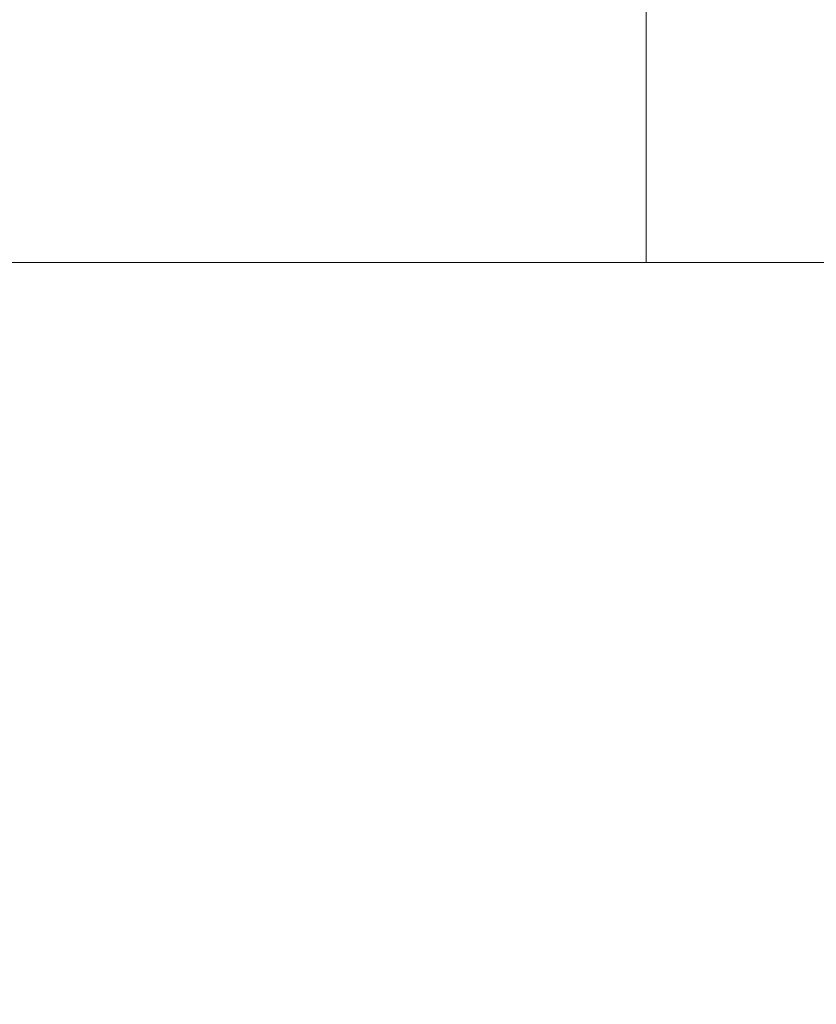
# Model space of a CAD drawing. Extents: x -450 to 450, y -70 to 40.
# Drawn here: x 325 to 328, y -55 to -51 of the extents above; entities that cross this region are included whole.
import ezdxf

# ---------------------------------------------------------------- set-up
doc = ezdxf.new("R2010")
doc.units = 0
doc.header["$LTSCALE"] = 500
doc.header["$MEASUREMENT"] = 0
doc.layers.add('NOVOTERM_CHROM_MAT', color=7, linetype='Continuous')

msp = doc.modelspace()

# ---------------------------------------------------------------- linework, layer by layer
at = {"layer": 'NOVOTERM_CHROM_MAT', "lineweight": 0}
for points, invisible_edges in [([(325.38, -50.582, 864.717), (324.518, -50.582, 863.723), (324.518, -51.7113, 864.103), (325.38, -51.7113, 865.092)], 11), ([(325.38, -50.5821, 1037.2799), (325.38, -51.7114, 1036.91), (324.518, -51.7114, 1037.9), (324.518, -50.5821, 1038.28)], 15), ([(326.365, -50.582, 865.806), (325.38, -50.582, 864.717), (325.38, -51.7113, 865.092), (326.365, -51.7113, 866.177)], 11), ([(326.365, -50.5821, 1036.1901), (326.365, -51.7114, 1035.8201), (325.38, -51.7114, 1036.91), (325.38, -50.5821, 1037.2799)], 13), ([(327.471, -50.582, 866.941), (326.365, -50.582, 865.806), (326.365, -51.7113, 866.177), (327.471, -51.7113, 867.307)], 11), ([(327.471, -50.5821, 1035.0601), (327.471, -51.7114, 1034.6901), (326.365, -51.7114, 1035.8201), (326.365, -50.5821, 1036.1901)], 15), ([(328.698, -50.582, 868.074), (327.471, -50.582, 866.941), (327.471, -51.7113, 867.307), (328.698, -51.7113, 868.435)], 9), ([(328.698, -50.5821, 1033.9299), (328.698, -51.7114, 1033.5701), (327.471, -51.7114, 1034.6901), (327.471, -50.5821, 1035.0601)], 9), ([(325.38, -51.8777, 842), (324.518, -51.8746, 842), (324.518, -50.6229, 842), (325.38, -50.6236, 842)], 15), ([(325.38, -51.8778, 1060), (325.38, -50.6237, 1060), (324.518, -50.623, 1060), (324.518, -51.8747, 1060)], 15), ([(326.365, -51.8811, 842), (325.38, -51.8777, 842), (325.38, -50.6236, 842), (326.365, -50.6245, 842)], 15), ([(326.365, -51.8812, 1060), (326.365, -50.6246, 1060), (325.38, -50.6237, 1060), (325.38, -51.8778, 1060)], 15), ([(327.471, -51.8848, 842), (326.365, -51.8811, 842), (326.365, -50.6245, 842), (327.471, -50.6254, 842)], 15), ([(327.471, -51.8849, 1060), (327.471, -50.6255, 1060), (326.365, -50.6246, 1060), (326.365, -51.8812, 1060)], 15), ([(328.698, -51.8885, 842), (327.471, -51.8848, 842), (327.471, -50.6254, 842), (328.698, -50.6263, 842)], 15), ([(328.698, -51.8886, 1060), (328.698, -50.6264, 1060), (327.471, -50.6255, 1060), (327.471, -51.8849, 1060)], 15), ([(325.38, -51.7113, 865.092), (324.518, -51.7113, 864.103), (324.518, -52.1531, 864.862), (325.38, -52.1531, 865.843)], 15), ([(325.38, -51.7114, 1036.91), (325.38, -52.1532, 1036.16), (324.518, -52.1532, 1037.14), (324.518, -51.7114, 1037.9)], 7), ([(326.365, -51.7113, 866.177), (325.38, -51.7113, 865.092), (325.38, -52.1531, 865.843), (326.365, -52.1531, 866.918)], 15), ([(326.365, -51.7114, 1035.8201), (326.365, -52.1532, 1035.08), (325.38, -52.1532, 1036.16), (325.38, -51.7114, 1036.91)], 15), ([(327.471, -51.7113, 867.307), (326.365, -51.7113, 866.177), (326.365, -52.1531, 866.918), (327.471, -52.1531, 868.038)], 15), ([(327.471, -51.7114, 1034.6901), (327.471, -52.1532, 1033.96), (326.365, -52.1532, 1035.08), (326.365, -51.7114, 1035.8201)], 7), ([(328.698, -51.7113, 868.435), (327.471, -51.7113, 867.307), (327.471, -52.1531, 868.038), (328.698, -52.1531, 869.156)], 15), ([(328.698, -51.7114, 1033.5701), (328.698, -52.1532, 1032.84), (327.471, -52.1532, 1033.96), (327.471, -51.7114, 1034.6901)], 15), ([(325.38, -52.5691, 842), (324.518, -52.5614, 842), (324.518, -51.8746, 842), (325.38, -51.8777, 842)], 15), ([(325.38, -52.5692, 1060), (325.38, -51.8778, 1060), (324.518, -51.8747, 1060), (324.518, -52.5615, 1060)], 15), ([(326.365, -52.5776, 842), (325.38, -52.5691, 842), (325.38, -51.8777, 842), (326.365, -51.8811, 842)], 15), ([(326.365, -52.5777, 1060), (326.365, -51.8812, 1060), (325.38, -51.8778, 1060), (325.38, -52.5692, 1060)], 15), ([(327.471, -52.5867, 842), (326.365, -52.5776, 842), (326.365, -51.8811, 842), (327.471, -51.8848, 842)], 15), ([(327.471, -52.5868, 1060), (327.471, -51.8849, 1060), (326.365, -51.8812, 1060), (326.365, -52.5777, 1060)], 15), ([(328.698, -52.5961, 842), (327.471, -52.5867, 842), (327.471, -51.8848, 842), (328.698, -51.8885, 842)], 15), ([(328.698, -52.5962, 1060), (328.698, -51.8886, 1060), (327.471, -51.8849, 1060), (327.471, -52.5868, 1060)], 15), ([(325.38, -52.1531, 865.843), (324.518, -52.1531, 864.862), (324.518, -52.4182, 866.1281), (325.38, -52.4182, 867.095)], 15), ([(325.38, -52.1532, 1036.16), (325.38, -52.4183, 1034.9099), (324.518, -52.4183, 1035.87), (324.518, -52.1532, 1037.14)], 15), ([(326.365, -52.1531, 866.918), (325.38, -52.1531, 865.843), (325.38, -52.4182, 867.095), (326.365, -52.4182, 868.154)], 15), ([(326.365, -52.1532, 1035.08), (326.365, -52.4183, 1033.85), (325.38, -52.4183, 1034.9099), (325.38, -52.1532, 1036.16)], 15), ([(327.471, -52.1531, 868.038), (326.365, -52.1531, 866.918), (326.365, -52.4182, 868.154), (327.471, -52.4182, 869.258)], 15), ([(327.471, -52.1532, 1033.96), (327.471, -52.4183, 1032.74), (326.365, -52.4183, 1033.85), (326.365, -52.1532, 1035.08)], 15), ([(328.698, -52.1531, 869.156), (327.471, -52.1531, 868.038), (327.471, -52.4182, 869.258), (328.698, -52.4182, 870.359)], 15), ([(328.698, -52.1532, 1032.84), (328.698, -52.4183, 1031.64), (327.471, -52.4183, 1032.74), (327.471, -52.1532, 1033.96)], 15), ([(325.38, -52.4182, 867.095), (324.518, -52.4182, 866.1281), (324.518, -52.5507, 868.886), (325.38, -52.5507, 869.822)], 15), ([(325.38, -52.4183, 1034.9099), (325.38, -52.5508, 1032.1799), (324.518, -52.5508, 1033.11), (324.518, -52.4183, 1035.87)], 15), ([(326.365, -52.4182, 868.154), (325.38, -52.4182, 867.095), (325.38, -52.5507, 869.822), (326.365, -52.5507, 870.8459)], 15), ([(326.365, -52.4183, 1033.85), (326.365, -52.5508, 1031.15), (325.38, -52.5508, 1032.1799), (325.38, -52.4183, 1034.9099)], 15), ([(327.471, -52.4182, 869.258), (326.365, -52.4182, 868.154), (326.365, -52.5507, 870.8459), (327.471, -52.5507, 871.914)], 15), ([(327.471, -52.4183, 1032.74), (327.471, -52.5508, 1030.09), (326.365, -52.5508, 1031.15), (326.365, -52.4183, 1033.85)], 15), ([(328.698, -52.4182, 870.359), (327.471, -52.4182, 869.258), (327.471, -52.5507, 871.914), (328.698, -52.5507, 872.98)], 15), ([(328.698, -52.4183, 1031.64), (328.698, -52.5508, 1029.0199), (327.471, -52.5508, 1030.09), (327.471, -52.4183, 1032.74)], 15), ([(325.38, -52.5507, 869.822), (324.518, -52.5507, 868.886), (324.518, -52.5949, 874.123), (325.38, -52.5949, 874.999)], 15), ([(325.38, -52.5508, 1032.1799), (325.38, -52.595, 1027), (324.518, -52.595, 1027.88), (324.518, -52.5508, 1033.11)], 15), ([(325.38, -52.5691, 842), (325.38, -53.2502, 842), (324.518, -53.2348, 842), (324.518, -52.5614, 842)], 15), ([(325.38, -52.5692, 1060), (324.518, -52.5615, 1060), (324.518, -53.2349, 1060), (325.38, -53.2503, 1060)], 15), ([(326.365, -52.5507, 870.8459), (325.38, -52.5507, 869.822), (325.38, -52.5949, 874.999), (326.365, -52.5949, 875.958)], 15), ([(326.365, -52.5508, 1031.15), (326.365, -52.595, 1026.0399), (325.38, -52.595, 1027), (325.38, -52.5508, 1032.1799)], 15), ([(326.365, -52.5776, 842), (326.365, -53.2672, 842), (325.38, -53.2502, 842), (325.38, -52.5691, 842)], 15), ([(326.365, -52.5777, 1060), (325.38, -52.5692, 1060), (325.38, -53.2503, 1060), (326.365, -53.2673, 1060)], 15), ([(327.471, -52.5507, 871.914), (326.365, -52.5507, 870.8459), (326.365, -52.5949, 875.958), (327.471, -52.5949, 876.958)], 15), ([(327.471, -52.5508, 1030.09), (327.471, -52.595, 1025.04), (326.365, -52.595, 1026.0399), (326.365, -52.5508, 1031.15)], 15), ([(327.471, -52.5867, 842), (327.471, -53.2854, 842), (326.365, -53.2672, 842), (326.365, -52.5776, 842)], 15), ([(327.471, -52.5868, 1060), (326.365, -52.5777, 1060), (326.365, -53.2673, 1060), (327.471, -53.2855, 1060)], 15), ([(328.698, -52.5507, 872.98), (327.471, -52.5507, 871.914), (327.471, -52.5949, 876.958), (328.698, -52.5949, 877.955)], 15), ([(328.698, -52.5508, 1029.0199), (328.698, -52.595, 1024.04), (327.471, -52.595, 1025.04), (327.471, -52.5508, 1030.09)], 15), ([(325.38, -52.5949, 883.6), (324.518, -52.5949, 882.823), (324.518, -52.5949, 895.974), (325.38, -52.5949, 896.601)], 15), ([(325.38, -52.5949, 896.601), (324.518, -52.5949, 895.974), (324.518, -52.5949, 912.462), (325.38, -52.5949, 912.901)], 15), ([(325.38, -52.5949, 912.901), (324.518, -52.5949, 912.462), (324.518, -52.595, 931.175), (325.38, -52.595, 931.4)], 15), ([(325.38, -52.5949, 874.999), (324.518, -52.5949, 874.123), (324.518, -52.5949, 882.823), (325.38, -52.5949, 883.6)], 15), ([(325.38, -52.595, 970.6), (325.38, -52.595, 951), (324.518, -52.595, 951), (324.518, -52.595, 970.825)], 15), ([(325.38, -52.595, 989.099), (325.38, -52.595, 970.6), (324.518, -52.595, 970.825), (324.518, -52.595, 989.538)], 15), ([(325.38, -52.595, 1005.4), (325.38, -52.595, 989.099), (324.518, -52.595, 989.538), (324.518, -52.595, 1006.03)], 15), ([(325.38, -52.595, 1018.4), (325.38, -52.595, 1005.4), (324.518, -52.595, 1006.03), (324.518, -52.595, 1019.1801)], 15), ([(325.38, -52.595, 1027), (325.38, -52.595, 1018.4), (324.518, -52.595, 1019.1801), (324.518, -52.595, 1027.88)], 15), ([(325.38, -52.595, 931.4), (324.518, -52.595, 931.175), (324.518, -52.595, 951), (325.38, -52.595, 951)], 15), ([(326.365, -52.5949, 884.451), (325.38, -52.5949, 883.6), (325.38, -52.5949, 896.601), (326.365, -52.5949, 897.287)], 15), ([(326.365, -52.5949, 897.287), (325.38, -52.5949, 896.601), (325.38, -52.5949, 912.901), (326.365, -52.5949, 913.382)], 15), ([(326.365, -52.5949, 913.382), (325.38, -52.5949, 912.901), (325.38, -52.595, 931.4), (326.365, -52.595, 931.648)], 15), ([(326.365, -52.5949, 875.958), (325.38, -52.5949, 874.999), (325.38, -52.5949, 883.6), (326.365, -52.5949, 884.451)], 15), ([(326.365, -52.595, 988.618), (326.365, -52.595, 970.352), (325.38, -52.595, 970.6), (325.38, -52.595, 989.099)], 15), ([(326.365, -52.595, 970.352), (326.365, -52.595, 951), (325.38, -52.595, 951), (325.38, -52.595, 970.6)], 15), ([(326.365, -52.595, 1017.55), (326.365, -52.595, 1004.71), (325.38, -52.595, 1005.4), (325.38, -52.595, 1018.4)], 15), ([(326.365, -52.595, 1004.71), (326.365, -52.595, 988.618), (325.38, -52.595, 989.099), (325.38, -52.595, 1005.4)], 15), ([(326.365, -52.595, 1026.0399), (326.365, -52.595, 1017.55), (325.38, -52.595, 1018.4), (325.38, -52.595, 1027)], 15), ([(326.365, -52.595, 931.648), (325.38, -52.595, 931.4), (325.38, -52.595, 951), (326.365, -52.595, 951)], 15), ([(327.471, -52.5949, 885.337), (326.365, -52.5949, 884.451), (326.365, -52.5949, 897.287), (327.471, -52.5949, 898.003)], 15), ([(327.471, -52.5949, 898.003), (326.365, -52.5949, 897.287), (326.365, -52.5949, 913.382), (327.471, -52.5949, 913.883)], 15), ([(327.471, -52.5949, 913.883), (326.365, -52.5949, 913.382), (326.365, -52.595, 931.648), (327.471, -52.595, 931.906)], 15), ([(327.471, -52.5949, 876.958), (326.365, -52.5949, 875.958), (326.365, -52.5949, 884.451), (327.471, -52.5949, 885.337)], 15), ([(327.471, -52.595, 1003.9999), (327.471, -52.595, 988.117), (326.365, -52.595, 988.618), (326.365, -52.595, 1004.71)], 15), ([(327.471, -52.595, 1016.66), (327.471, -52.595, 1003.9999), (326.365, -52.595, 1004.71), (326.365, -52.595, 1017.55)], 15), ([(327.471, -52.595, 970.0941), (327.471, -52.595, 951), (326.365, -52.595, 951), (326.365, -52.595, 970.352)], 15), ([(327.471, -52.595, 988.117), (327.471, -52.595, 970.0941), (326.365, -52.595, 970.352), (326.365, -52.595, 988.618)], 15), ([(327.471, -52.595, 1025.04), (327.471, -52.595, 1016.66), (326.365, -52.595, 1017.55), (326.365, -52.595, 1026.0399)], 15), ([(327.471, -52.595, 931.906), (326.365, -52.595, 931.648), (326.365, -52.595, 951), (327.471, -52.595, 951)], 15), ([(328.698, -52.5961, 842), (328.698, -53.3042, 842), (327.471, -53.2854, 842), (327.471, -52.5867, 842)], 15), ([(328.698, -52.5962, 1060), (327.471, -52.5868, 1060), (327.471, -53.2855, 1060), (328.698, -53.3043, 1060)], 15), ([(328.698, -52.5949, 886.222), (327.471, -52.5949, 885.337), (327.471, -52.5949, 898.003), (328.698, -52.5949, 898.717)], 15), ([(328.698, -52.5949, 898.717), (327.471, -52.5949, 898.003), (327.471, -52.5949, 913.883), (328.698, -52.5949, 914.383)], 15), ([(328.698, -52.5949, 914.383), (327.471, -52.5949, 913.883), (327.471, -52.595, 931.906), (328.698, -52.595, 932.163)], 15), ([(328.698, -52.5949, 877.955), (327.471, -52.5949, 876.958), (327.471, -52.5949, 885.337), (328.698, -52.5949, 886.222)], 15), ([(328.698, -52.595, 1015.78), (328.698, -52.595, 1003.28), (327.471, -52.595, 1003.9999), (327.471, -52.595, 1016.66)], 15), ([(328.698, -52.595, 1003.28), (328.698, -52.595, 987.617), (327.471, -52.595, 988.117), (327.471, -52.595, 1003.9999)], 15), ([(328.698, -52.595, 987.617), (328.698, -52.595, 969.837), (327.471, -52.595, 970.0941), (327.471, -52.595, 988.117)], 15), ([(328.698, -52.595, 969.837), (328.698, -52.595, 951), (327.471, -52.595, 951), (327.471, -52.595, 970.0941)], 15), ([(328.698, -52.595, 1024.04), (328.698, -52.595, 1015.78), (327.471, -52.595, 1016.66), (327.471, -52.595, 1025.04)], 15), ([(328.698, -52.595, 932.163), (327.471, -52.595, 931.906), (327.471, -52.595, 951), (328.698, -52.595, 951)], 15), ([(325.38, -53.2502, 842), (325.38, -54.0364, 842), (324.518, -54.009, 842), (324.518, -53.2348, 842)], 15), ([(325.38, -53.2503, 1060), (324.518, -53.2349, 1060), (324.518, -54.0091, 1060), (325.38, -54.0365, 1060)], 15), ([(326.365, -53.2672, 842), (326.365, -54.0669, 842), (325.38, -54.0364, 842), (325.38, -53.2502, 842)], 15), ([(326.365, -53.2673, 1060), (325.38, -53.2503, 1060), (325.38, -54.0365, 1060), (326.365, -54.067, 1060)], 15), ([(327.471, -53.2854, 842), (327.471, -54.0993, 842), (326.365, -54.0669, 842), (326.365, -53.2672, 842)], 15), ([(327.471, -53.2855, 1060), (326.365, -53.2673, 1060), (326.365, -54.067, 1060), (327.471, -54.0994, 1060)], 15), ([(328.698, -53.3042, 842), (328.698, -54.1329, 842), (327.471, -54.0993, 842), (327.471, -53.2854, 842)], 15), ([(328.698, -53.3043, 1060), (327.471, -53.2855, 1060), (327.471, -54.0994, 1060), (328.698, -54.133, 1060)], 15), ([(325.38, -54.0364, 842), (325.38, -55.0434, 842), (324.518, -54.9982, 842), (324.518, -54.009, 842)], 15), ([(325.38, -54.0365, 1060), (324.518, -54.0091, 1060), (324.518, -54.9983, 1060), (325.38, -55.0435, 1060)], 15), ([(326.365, -54.0669, 842), (326.365, -55.0935, 842), (325.38, -55.0434, 842), (325.38, -54.0364, 842)], 15), ([(326.365, -54.067, 1060), (325.38, -54.0365, 1060), (325.38, -55.0435, 1060), (326.365, -55.0936, 1060)], 15), ([(327.471, -54.0993, 842), (327.471, -55.147, 842), (326.365, -55.0935, 842), (326.365, -54.0669, 842)], 15), ([(327.471, -54.0994, 1060), (326.365, -54.067, 1060), (326.365, -55.0936, 1060), (327.471, -55.1471, 1060)], 15), ([(328.698, -54.1329, 842), (328.698, -55.2023, 842), (327.471, -55.147, 842), (327.471, -54.0993, 842)], 15), ([(328.698, -54.133, 1060), (327.471, -54.0994, 1060), (327.471, -55.1471, 1060), (328.698, -55.2024, 1060)], 15)]:
    msp.add_3dface(points, dxfattribs=dict(at, invisible_edges=invisible_edges))

doc.saveas('drawing.dxf')
